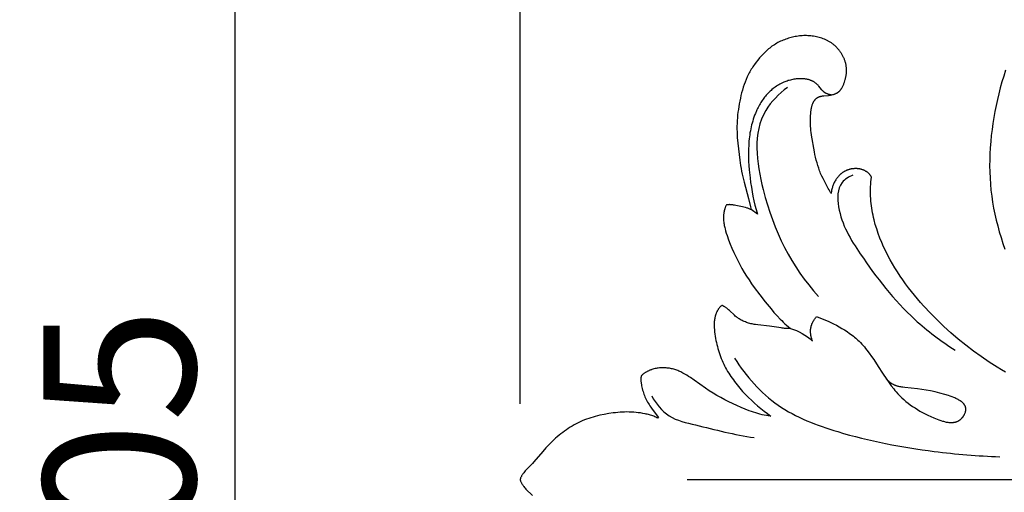
# Model space of a CAD drawing. Units: millimetres. Extents: x -650 to 691, y -775 to 851.
# Drawn here: x -236 to -106, y 498 to 560 of the extents above; entities that cross this region are included whole.
import ezdxf

# ---------------------------------------------------------------- set-up
doc = ezdxf.new("R2010")
doc.units = ezdxf.units.MM
doc.header["$MEASUREMENT"] = 0
doc.layers.add('Кривые$DWG', color=7, linetype='Continuous')
doc.styles.add('Arial', font='arial.ttf')
doc.dimstyles.new('Default', dxfattribs={"dimscale": 20, "dimtxt": 1, "dimasz": 1, "dimexe": 0.5, "dimexo": 0.5, "dimgap": 0.25, "dimtad": 1, "dimtoh": 1, "dimdec": 0, "dimzin": 1, "dimdsep": 46, "dimtxsty": 'Arial', "dimcen": 0.5, "dimadec": 0, "dimazin": 0, "dimtfac": 1, "dimtdec": 4, "dimtix": 1, "dimtmove": 1, "dimatfit": 3, "dimfxl": 1, "dimtolj": 1, "dimtzin": 1, "dimarcsym": 0})

# ---------------------------------------------------------------- blocks, each defined once
blk = doc.blocks.new('*D5')
at = {"layer": 'Defpoints', "color": 0, "transparency": 16777216}
for p in [(235.1, 750.43), (-169.9, 499.37), (235.1, 499.37)]:
    blk.add_point(p, dxfattribs=at)
at = {"layer": 'Кривые$DWG', "color": 0, "lineweight": -2, "transparency": 16777216}
for p, q in [((-169.9, 509.37), (-169.9, 760.43)), ((235.1, 509.37), (235.1, 760.43)), ((-149.9, 750.43), (215.1, 750.43))]:
    blk.add_line(p, q, dxfattribs=at)
at = {"layer": 'Кривые$DWG', "color": 0, "transparency": 16777216}
for points in [[(-149.9, 753.76), (-149.9, 747.1), (-169.9, 750.43)], [(215.1, 747.1), (215.1, 753.76), (235.1, 750.43)]]:
    blk.add_solid(points, dxfattribs=at)
at = {"layer": 'Кривые$DWG', "color": 0, "transparency": 16777216, "insert": (32.6, 765.64), "char_height": 20, "attachment_point": 5, "style": 'Arial'}
blk.add_mtext('\\A1;405', dxfattribs=at)
blk = doc.blocks.new('*D6')
at = {"layer": 'Defpoints', "color": 0, "transparency": 16777216}
for p in [(32.6, 701.87), (-207.49, 296.87), (32.6, 296.87)]:
    blk.add_point(p, dxfattribs=at)
at = {"layer": 'Кривые$DWG', "color": 0, "lineweight": -2, "transparency": 16777216}
for p, q in [((22.6, 701.87), (-217.49, 701.87)), ((-207.49, 681.87), (-207.49, 316.87)), ((22.6, 296.87), (-217.49, 296.87))]:
    blk.add_line(p, q, dxfattribs=at)
at = {"layer": 'Кривые$DWG', "color": 0, "transparency": 16777216}
for points in [[(-204.16, 681.87), (-210.83, 681.87), (-207.49, 701.87)], [(-210.83, 316.87), (-204.16, 316.87), (-207.49, 296.87)]]:
    blk.add_solid(points, dxfattribs=at)
at = {"layer": 'Кривые$DWG', "color": 0, "transparency": 16777216, "insert": (-222.7, 499.37), "char_height": 20, "attachment_point": 5, "rotation": 90, "style": 'Arial'}
blk.add_mtext('\\A1;405', dxfattribs=at)

msp = doc.modelspace()

# ---------------------------------------------------------------- linework, layer by layer
at = {"layer": 'Кривые$DWG'}
msp.add_line((-147.91, 499.37), (-99.31, 499.37), dxfattribs=at)
for points in [[(-105.94, 513.51), (-106.49, 513.83), (-107.04, 514.17), (-108.11, 514.86), (-109.17, 515.58), (-110.19, 516.32), (-111.2, 517.09), (-112.18, 517.88), (-113.14, 518.7), (-114.07, 519.55), (-114.98, 520.42), (-115.86, 521.32), (-116.72, 522.24), (-117.14, 522.71), (-117.56, 523.19), (-117.96, 523.68), (-118.36, 524.17), (-118.75, 524.67), (-119.12, 525.18), (-119.49, 525.69), (-119.85, 526.21), (-120.2, 526.74), (-120.53, 527.27), (-120.85, 527.82), (-121.16, 528.36), (-121.46, 528.92), (-121.74, 529.49), (-122.01, 530.06), (-122.27, 530.64), (-122.5, 531.22), (-122.72, 531.82), (-122.93, 532.41), (-123.11, 533.02), (-123.27, 533.63), (-123.34, 533.93), (-123.41, 534.24), (-123.47, 534.55), (-123.53, 534.86), (-123.58, 535.17), (-123.62, 535.48), (-123.66, 535.79), (-123.69, 536.1), (-123.71, 536.41), (-123.73, 536.73), (-123.74, 537.04), (-123.74, 537.36), (-123.74, 537.67), (-123.73, 537.99), (-123.71, 538.3), (-123.69, 538.62), (-123.65, 538.94), (-123.61, 539.26), (-123.64, 539.31), (-123.68, 539.36), (-123.71, 539.41), (-123.74, 539.46), (-123.78, 539.51), (-123.82, 539.56), (-123.85, 539.6), (-123.89, 539.65), (-123.93, 539.69), (-123.97, 539.73), (-124.02, 539.77), (-124.06, 539.81), (-124.11, 539.85), (-124.15, 539.88), (-124.2, 539.92), (-124.24, 539.95), (-124.29, 539.98), (-124.34, 540.01), (-124.39, 540.04), (-124.44, 540.07), (-124.49, 540.1), (-124.54, 540.12), (-124.6, 540.15), (-124.65, 540.17), (-124.7, 540.19), (-124.76, 540.21), (-124.81, 540.23), (-124.87, 540.25), (-124.92, 540.27), (-124.98, 540.28), (-125.04, 540.3), (-125.09, 540.31), (-125.15, 540.32), (-125.21, 540.33), (-125.27, 540.34), (-125.33, 540.35), (-125.38, 540.36), (-125.44, 540.36), (-125.5, 540.37), (-125.56, 540.37), (-125.62, 540.37), (-125.68, 540.37), (-125.74, 540.37), (-125.8, 540.37), (-125.86, 540.37), (-125.92, 540.36), (-125.98, 540.36), (-126.04, 540.35), (-126.1, 540.35), (-126.16, 540.34), (-126.22, 540.33), (-126.27, 540.32), (-126.33, 540.31), (-126.39, 540.29), (-126.45, 540.28), (-126.51, 540.26), (-126.56, 540.25), (-126.62, 540.23), (-126.68, 540.21), (-126.73, 540.19), (-126.79, 540.17), (-126.84, 540.15), (-126.9, 540.13), (-126.95, 540.1), (-127.01, 540.08), (-127.06, 540.05), (-127.11, 540.03), (-127.16, 540), (-127.21, 539.97), (-127.26, 539.94), (-127.31, 539.91), (-127.36, 539.88), (-127.41, 539.84), (-127.46, 539.81), (-127.5, 539.77), (-127.55, 539.74), (-127.6, 539.7), (-127.64, 539.67), (-127.68, 539.63), (-127.73, 539.59), (-127.77, 539.55), (-127.81, 539.51), (-127.86, 539.47), (-127.9, 539.42), (-127.98, 539.34), (-128.05, 539.25), (-128.13, 539.16), (-128.2, 539.06), (-128.26, 538.97), (-128.33, 538.87), (-128.39, 538.77), (-128.45, 538.66), (-128.51, 538.56), (-128.56, 538.45), (-128.61, 538.34), (-128.65, 538.23), (-128.7, 538.12), (-128.73, 538.01), (-128.77, 537.9), (-128.8, 537.78), (-128.83, 537.67), (-128.86, 537.55), (-128.88, 537.44), (-128.9, 537.32), (-128.91, 537.21), (-128.92, 537.09), (-128.97, 537.17), (-129.02, 537.24), (-129.12, 537.4), (-129.21, 537.56), (-129.3, 537.73), (-129.99, 539.05), (-130.15, 539.39), (-130.23, 539.56), (-130.31, 539.73), (-130.38, 539.9), (-130.45, 540.07), (-130.51, 540.25), (-130.57, 540.42), (-130.69, 540.78), (-130.79, 541.14), (-130.89, 541.5), (-130.98, 541.86), (-131.06, 542.22), (-131.13, 542.59), (-131.51, 544.8), (-131.56, 545.16), (-131.59, 545.35), (-131.61, 545.53), (-131.62, 545.72), (-131.64, 545.91), (-131.65, 546.28), (-131.65, 546.65), (-131.65, 547.02), (-131.63, 547.39), (-131.62, 547.58), (-131.61, 547.76), (-131.59, 547.95), (-131.58, 548.04), (-131.56, 548.13), (-131.55, 548.23), (-131.53, 548.32), (-131.51, 548.41), (-131.49, 548.5), (-131.46, 548.6), (-131.44, 548.69), (-131.41, 548.78), (-131.37, 548.87), (-131.34, 548.96), (-131.32, 549), (-131.3, 549.04), (-131.28, 549.09), (-131.26, 549.13), (-131.24, 549.17), (-131.21, 549.21), (-131.19, 549.25), (-131.17, 549.29), (-131.14, 549.33), (-131.12, 549.36), (-131.09, 549.4), (-131.06, 549.44), (-131.04, 549.47), (-131.01, 549.5), (-130.98, 549.54), (-130.95, 549.57), (-130.92, 549.6), (-130.9, 549.61), (-130.88, 549.63), (-130.87, 549.64), (-130.85, 549.66), (-130.83, 549.67), (-130.82, 549.68), (-130.8, 549.69), (-130.78, 549.71), (-130.76, 549.72), (-130.74, 549.73), (-130.73, 549.74), (-130.71, 549.75), (-130.69, 549.76), (-130.67, 549.77), (-130.65, 549.78), (-130.63, 549.79), (-130.59, 549.81), (-130.55, 549.83), (-130.51, 549.84), (-130.47, 549.86), (-130.43, 549.87), (-130.38, 549.89), (-130.34, 549.9), (-130.3, 549.91), (-130.25, 549.92), (-130.16, 549.94), (-130.07, 549.95), (-129.97, 549.96), (-129.88, 549.98), (-129.29, 550.03), (-129.1, 550.06), (-129, 550.07), (-128.91, 550.09), (-128.82, 550.11), (-128.72, 550.13), (-128.63, 550.15), (-128.55, 550.18), (-128.5, 550.19), (-128.46, 550.21), (-128.42, 550.22), (-128.38, 550.24), (-128.33, 550.26), (-128.29, 550.28), (-128.25, 550.3), (-128.21, 550.32), (-128.18, 550.34), (-128.14, 550.36), (-128.1, 550.38), (-128.06, 550.4), (-128.03, 550.43), (-127.99, 550.45), (-127.96, 550.48), (-127.92, 550.51), (-127.89, 550.54), (-127.86, 550.57), (-127.83, 550.6), (-127.79, 550.63), (-127.76, 550.66), (-127.73, 550.7), (-127.71, 550.73), (-127.68, 550.77), (-127.65, 550.8), (-127.62, 550.84), (-127.6, 550.88), (-127.57, 550.91), (-127.55, 550.95), (-127.52, 550.99), (-127.48, 551.07), (-127.43, 551.16), (-127.39, 551.24), (-127.35, 551.33), (-127.31, 551.42), (-127.27, 551.51), (-127.24, 551.6), (-127.18, 551.78), (-127.12, 551.96), (-127.06, 552.14), (-127.04, 552.23), (-127.02, 552.32), (-127, 552.42), (-126.98, 552.51), (-126.96, 552.6), (-126.95, 552.69), (-126.94, 552.78), (-126.92, 552.87), (-126.92, 552.97), (-126.91, 553.06), (-126.9, 553.15), (-126.9, 553.24), (-126.9, 553.33), (-126.9, 553.43), (-126.91, 553.52), (-126.91, 553.61), (-126.92, 553.7), (-126.93, 553.8), (-126.94, 553.89), (-126.96, 553.98), (-126.97, 554.07), (-126.99, 554.16), (-127.01, 554.25), (-127.04, 554.34), (-127.06, 554.43), (-127.09, 554.52), (-127.12, 554.61), (-127.15, 554.7), (-127.18, 554.79), (-127.22, 554.87), (-127.26, 554.96), (-127.29, 555.04), (-127.33, 555.13), (-127.38, 555.21), (-127.42, 555.29), (-127.47, 555.37), (-127.52, 555.45), (-127.56, 555.53), (-127.62, 555.61), (-127.67, 555.69), (-127.72, 555.77), (-127.78, 555.84), (-127.83, 555.92), (-127.89, 555.99), (-128.01, 556.13), (-128.07, 556.2), (-128.13, 556.27), (-128.2, 556.34), (-128.26, 556.41), (-128.33, 556.47), (-128.4, 556.54), (-128.46, 556.6), (-128.53, 556.66), (-128.61, 556.72), (-128.68, 556.78), (-128.75, 556.84), (-128.83, 556.89), (-128.9, 556.95), (-128.98, 557), (-129.06, 557.05), (-129.14, 557.1), (-129.22, 557.15), (-129.3, 557.19), (-129.38, 557.24), (-129.46, 557.28), (-129.54, 557.32), (-129.63, 557.36), (-129.71, 557.4), (-129.8, 557.43), (-129.97, 557.5), (-130.15, 557.56), (-130.33, 557.62), (-130.51, 557.67), (-130.69, 557.72), (-130.87, 557.76), (-131.05, 557.79), (-131.24, 557.82), (-131.42, 557.85), (-131.61, 557.87), (-131.79, 557.88), (-131.98, 557.89), (-132.17, 557.9), (-132.35, 557.9), (-132.54, 557.9), (-132.73, 557.89), (-132.91, 557.87), (-133.1, 557.86), (-133.28, 557.84), (-133.47, 557.81), (-133.65, 557.78), (-133.83, 557.74), (-134.02, 557.7), (-134.2, 557.66), (-134.38, 557.61), (-134.56, 557.56), (-134.73, 557.5), (-134.91, 557.44), (-135.08, 557.37), (-135.26, 557.31), (-135.43, 557.23), (-135.6, 557.16), (-135.77, 557.07), (-135.93, 556.99), (-136.1, 556.9), (-136.26, 556.8), (-136.41, 556.71), (-136.57, 556.6), (-136.72, 556.5), (-136.87, 556.39), (-137.02, 556.27), (-137.17, 556.15), (-137.31, 556.03), (-137.45, 555.91), (-137.58, 555.78), (-137.72, 555.65), (-137.85, 555.52), (-138.1, 555.25), (-138.35, 554.97), (-138.59, 554.68), (-138.82, 554.39), (-139.04, 554.09), (-139.15, 553.94), (-139.25, 553.78), (-139.35, 553.63), (-139.45, 553.47), (-139.55, 553.31), (-139.64, 553.15), (-139.73, 552.98), (-139.81, 552.82), (-139.9, 552.65), (-139.98, 552.48), (-140.13, 552.14), (-140.26, 551.79), (-140.39, 551.44), (-140.51, 551.09), (-140.62, 550.73), (-140.72, 550.37), (-140.81, 550.01), (-140.89, 549.65), (-140.97, 549.28), (-141.04, 548.92), (-141.15, 548.18), (-141.2, 547.81), (-141.25, 547.44), (-141.28, 547.07), (-141.31, 546.7), (-141.33, 546.32), (-141.34, 545.95), (-141.34, 545.58), (-141.33, 545.2), (-141.31, 544.83), (-141.29, 544.46), (-141.23, 543.72), (-141.06, 542.23), (-140.97, 541.49), (-140.86, 540.76), (-140.8, 540.39), (-140.73, 540.02), (-140.65, 539.66), (-140.57, 539.29), (-140.39, 538.57), (-139.8, 536.41), (-139.53, 535.32), (-139.45, 534.96), (-139.54, 535), (-139.63, 535.04), (-139.72, 535.07), (-139.81, 535.11), (-139.9, 535.14), (-140, 535.17), (-140.2, 535.23), (-140.41, 535.28), (-140.62, 535.34), (-141.04, 535.43), (-141.47, 535.52), (-141.68, 535.56), (-141.79, 535.57), (-141.89, 535.59), (-142, 535.6), (-142.1, 535.61), (-142.21, 535.61), (-142.31, 535.62), (-142.37, 535.62), (-142.42, 535.61), (-142.47, 535.61), (-142.52, 535.61), (-142.58, 535.61), (-142.63, 535.6), (-142.68, 535.59), (-142.73, 535.59), (-142.77, 535.52), (-142.8, 535.45), (-142.83, 535.38), (-142.86, 535.32), (-142.88, 535.25), (-142.91, 535.18), (-142.93, 535.11), (-142.95, 535.04), (-142.97, 534.97), (-142.99, 534.9), (-143.01, 534.83), (-143.03, 534.76), (-143.04, 534.69), (-143.05, 534.62), (-143.06, 534.55), (-143.07, 534.48), (-143.08, 534.41), (-143.09, 534.34), (-143.1, 534.27), (-143.1, 534.19), (-143.11, 534.05), (-143.11, 533.91), (-143.11, 533.76), (-143.1, 533.62), (-143.09, 533.47), (-143.07, 533.33), (-143.05, 533.18), (-143.03, 533.03), (-143, 532.89), (-142.97, 532.74), (-142.94, 532.59), (-142.91, 532.45), (-142.83, 532.15), (-142.74, 531.86), (-142.64, 531.57), (-142.44, 530.99), (-142.22, 530.43), (-141.99, 529.87), (-141.75, 529.32), (-141.5, 528.78), (-141.24, 528.24), (-140.96, 527.72), (-140.68, 527.2), (-140.38, 526.69), (-140.06, 526.19), (-139.74, 525.69), (-139.4, 525.2), (-139.06, 524.71), (-138.34, 523.75), (-137.6, 522.8), (-136.85, 521.87), (-136.46, 521.42), (-136.06, 520.97), (-135.65, 520.54), (-135.44, 520.33), (-135.23, 520.12), (-135.01, 519.92), (-134.79, 519.72), (-134.56, 519.53), (-134.33, 519.35), (-134.29, 519.31), (-134.3, 519.31), (-134.38, 519.3), (-134.45, 519.3), (-134.53, 519.29), (-134.6, 519.29), (-134.68, 519.29), (-134.75, 519.29), (-134.83, 519.29), (-134.91, 519.29), (-135.06, 519.31), (-135.21, 519.32), (-135.36, 519.34), (-135.51, 519.36), (-136.43, 519.52), (-136.74, 519.57), (-137.05, 519.61), (-138.6, 519.76), (-138.9, 519.81), (-139.05, 519.83), (-139.2, 519.86), (-139.35, 519.89), (-139.5, 519.92), (-139.65, 519.96), (-139.8, 520), (-139.95, 520.05), (-140.09, 520.1), (-140.23, 520.15), (-140.38, 520.21), (-140.52, 520.27), (-140.65, 520.33), (-140.79, 520.4), (-140.92, 520.48), (-141.05, 520.56), (-141.12, 520.6), (-141.18, 520.64), (-141.24, 520.69), (-141.3, 520.73), (-141.37, 520.78), (-141.43, 520.82), (-141.55, 520.92), (-141.66, 521.03), (-142.34, 521.67), (-142.46, 521.77), (-142.57, 521.87), (-142.63, 521.92), (-142.69, 521.97), (-142.75, 522.01), (-142.81, 522.06), (-142.87, 522.1), (-142.94, 522.14), (-143, 522.17), (-143.06, 522.21), (-143.1, 522.23), (-143.13, 522.24), (-143.16, 522.26), (-143.2, 522.27), (-143.23, 522.29), (-143.26, 522.3), (-143.3, 522.31), (-143.33, 522.33), (-143.39, 522.28), (-143.44, 522.23), (-143.49, 522.19), (-143.53, 522.14), (-143.58, 522.09), (-143.63, 522.04), (-143.67, 521.99), (-143.71, 521.94), (-143.75, 521.88), (-143.79, 521.83), (-143.82, 521.77), (-143.86, 521.72), (-143.89, 521.66), (-143.93, 521.61), (-143.96, 521.55), (-143.99, 521.49), (-144.01, 521.43), (-144.04, 521.38), (-144.07, 521.32), (-144.09, 521.26), (-144.11, 521.19), (-144.14, 521.13), (-144.16, 521.07), (-144.17, 521.01), (-144.19, 520.95), (-144.21, 520.88), (-144.22, 520.82), (-144.24, 520.75), (-144.26, 520.62), (-144.29, 520.49), (-144.3, 520.36), (-144.32, 520.22), (-144.33, 520.09), (-144.33, 519.95), (-144.34, 519.81), (-144.33, 519.68), (-144.33, 519.54), (-144.33, 519.4), (-144.31, 519.11), (-144.28, 518.83), (-144.24, 518.55), (-144.2, 518.27), (-144.15, 517.99), (-144.1, 517.71), (-144.04, 517.44), (-143.98, 517.17), (-143.91, 516.9), (-143.84, 516.64), (-143.76, 516.37), (-143.68, 516.11), (-143.59, 515.85), (-143.5, 515.6), (-143.4, 515.34), (-143.3, 515.09), (-143.19, 514.85), (-143.07, 514.6), (-142.96, 514.36), (-142.83, 514.11), (-142.7, 513.88), (-142.56, 513.64), (-142.42, 513.41), (-142.28, 513.18), (-142.13, 512.95), (-141.97, 512.72), (-141.81, 512.5), (-141.65, 512.28), (-141.31, 511.84), (-140.96, 511.42), (-140.59, 511), (-140.22, 510.6), (-139.83, 510.21), (-139.44, 509.82), (-139.04, 509.45), (-138.62, 509.09), (-138.2, 508.74), (-137.77, 508.4), (-137.33, 508.07), (-136.88, 507.75), (-137.03, 507.76), (-137.17, 507.78), (-137.31, 507.8), (-137.46, 507.82), (-137.74, 507.86), (-138.02, 507.92), (-138.31, 507.99), (-138.59, 508.06), (-138.87, 508.15), (-139.15, 508.24), (-139.43, 508.33), (-139.71, 508.43), (-140.26, 508.65), (-140.8, 508.88), (-141.35, 509.13), (-142.42, 509.64), (-142.94, 509.9), (-143.47, 510.18), (-143.98, 510.47), (-144.49, 510.77), (-144.99, 511.08), (-145.49, 511.41), (-146.96, 512.47), (-147.45, 512.81), (-147.7, 512.98), (-147.95, 513.13), (-148.2, 513.28), (-148.46, 513.42), (-148.59, 513.49), (-148.72, 513.56), (-148.85, 513.62), (-148.98, 513.68), (-149.12, 513.73), (-149.26, 513.78), (-149.39, 513.83), (-149.53, 513.88), (-149.67, 513.92), (-149.81, 513.95), (-149.95, 513.99), (-150.1, 514.02), (-150.24, 514.04), (-150.39, 514.07), (-150.53, 514.08), (-150.68, 514.1), (-150.82, 514.11), (-150.97, 514.11), (-151.11, 514.11), (-151.26, 514.11), (-151.41, 514.1), (-151.55, 514.09), (-151.7, 514.07), (-151.84, 514.05), (-151.98, 514.03), (-152.13, 514), (-152.27, 513.96), (-152.41, 513.92), (-152.55, 513.88), (-152.61, 513.85), (-152.68, 513.83), (-152.75, 513.8), (-152.82, 513.78), (-152.88, 513.75), (-152.95, 513.72), (-153.02, 513.68), (-153.08, 513.65), (-153.15, 513.62), (-153.21, 513.58), (-153.28, 513.55), (-153.34, 513.51), (-153.4, 513.47), (-153.46, 513.43), (-153.53, 513.39), (-153.59, 513.34), (-153.65, 513.3), (-153.71, 513.26), (-153.76, 513.21), (-153.82, 513.16), (-153.88, 513.11), (-153.94, 513.06), (-153.95, 513.01), (-153.96, 512.97), (-153.96, 512.92), (-153.97, 512.88), (-153.98, 512.83), (-153.98, 512.78), (-153.99, 512.74), (-153.99, 512.69), (-153.99, 512.64), (-153.99, 512.6), (-153.99, 512.55), (-153.99, 512.5), (-153.99, 512.41), (-153.98, 512.31), (-153.97, 512.22), (-153.96, 512.12), (-153.95, 512.03), (-153.93, 511.93), (-153.9, 511.74), (-153.85, 511.55), (-153.81, 511.36), (-153.76, 511.18), (-153.71, 510.99), (-153.65, 510.81), (-153.59, 510.63), (-153.52, 510.45), (-153.45, 510.27), (-153.37, 510.09), (-153.29, 509.92), (-153.2, 509.75), (-153.11, 509.58), (-153.01, 509.42), (-152.91, 509.25), (-152.81, 509.09), (-152.7, 508.93), (-152.59, 508.77), (-152.36, 508.46), (-151.66, 507.55), (-151.74, 507.46), (-151.88, 507.53), (-152.01, 507.59), (-152.15, 507.65), (-152.29, 507.71), (-152.43, 507.76), (-152.57, 507.81), (-152.72, 507.86), (-152.86, 507.9), (-153, 507.94), (-153.15, 507.98), (-153.3, 508.01), (-153.44, 508.04), (-153.74, 508.1), (-154.03, 508.15), (-154.33, 508.18), (-154.63, 508.22), (-154.93, 508.24), (-155.23, 508.26), (-155.53, 508.27), (-155.84, 508.28), (-156.14, 508.27), (-156.44, 508.26), (-156.74, 508.25), (-157.04, 508.22), (-157.34, 508.19), (-157.64, 508.16), (-158.23, 508.07), (-158.83, 507.97), (-159.42, 507.84), (-159.71, 507.77), (-160, 507.7), (-160.29, 507.62), (-160.58, 507.53), (-160.87, 507.44), (-161.15, 507.34), (-161.43, 507.23), (-161.71, 507.11), (-161.98, 506.99), (-162.25, 506.86), (-162.52, 506.72), (-162.79, 506.58), (-163.05, 506.43), (-163.3, 506.27), (-163.56, 506.11), (-163.81, 505.94), (-164.05, 505.76), (-164.29, 505.58), (-164.53, 505.4), (-164.77, 505.21), (-165, 505.02), (-165.22, 504.82), (-165.44, 504.61), (-165.66, 504.4), (-166.09, 503.98), (-166.5, 503.54), (-166.9, 503.09), (-168.08, 501.72), (-168.28, 501.5), (-169.13, 500.63), (-169.23, 500.51), (-169.33, 500.4), (-169.42, 500.28), (-169.47, 500.23), (-169.51, 500.17), (-169.55, 500.11), (-169.6, 500.04), (-169.63, 499.98), (-169.67, 499.92), (-169.71, 499.85), (-169.74, 499.79), (-169.77, 499.72), (-169.8, 499.66), (-169.83, 499.59), (-169.86, 499.52), (-169.87, 499.48), (-169.88, 499.44), (-169.89, 499.41), (-169.9, 499.37), (-169.89, 499.34), (-169.88, 499.3), (-169.87, 499.26), (-169.86, 499.23), (-169.83, 499.16), (-169.8, 499.09), (-169.77, 499.02), (-169.74, 498.96), (-169.71, 498.89), (-169.67, 498.83), (-169.63, 498.76), (-169.6, 498.7), (-169.55, 498.64), (-169.51, 498.58), (-169.47, 498.52), (-169.42, 498.46), (-169.33, 498.34), (-169.23, 498.23), (-169.13, 498.12), (-168.28, 497.25)], [(-105.95, 553.33), (-106.19, 552.56), (-106.43, 551.8), (-106.64, 551.03), (-106.84, 550.25), (-107.03, 549.47), (-107.2, 548.68), (-107.35, 547.9), (-107.49, 547.11), (-107.62, 546.32), (-107.73, 545.52), (-107.83, 544.73), (-107.91, 543.93), (-107.97, 543.13), (-108.02, 542.33), (-108.04, 541.53), (-108.05, 540.73), (-108.04, 539.93), (-108, 539.12), (-107.95, 538.32), (-107.87, 537.52), (-107.78, 536.73), (-107.66, 535.94), (-107.53, 535.15), (-107.37, 534.36), (-107.19, 533.58), (-106.99, 532.81), (-106.78, 532.04), (-106.55, 531.27), (-106.3, 530.51), (-106.04, 529.75)], [(-128.93, 550.08), (-129.04, 550.11), (-129.1, 550.12), (-129.15, 550.13), (-129.21, 550.15), (-129.26, 550.16), (-129.31, 550.18), (-129.37, 550.2), (-129.42, 550.21), (-129.47, 550.23), (-129.52, 550.26), (-129.57, 550.28), (-129.62, 550.3), (-129.65, 550.32), (-129.67, 550.33), (-129.7, 550.34), (-129.72, 550.36), (-129.74, 550.37), (-129.76, 550.39), (-129.8, 550.41), (-129.83, 550.44), (-129.87, 550.47), (-129.9, 550.49), (-129.93, 550.52), (-129.97, 550.55), (-130, 550.58), (-130.03, 550.61), (-130.09, 550.68), (-130.14, 550.74), (-130.2, 550.81), (-130.53, 551.23), (-130.59, 551.29), (-130.65, 551.36), (-130.71, 551.42), (-130.76, 551.47), (-130.81, 551.52), (-130.86, 551.56), (-130.91, 551.61), (-130.97, 551.65), (-131.02, 551.69), (-131.08, 551.73), (-131.13, 551.77), (-131.19, 551.8), (-131.25, 551.84), (-131.31, 551.87), (-131.38, 551.9), (-131.44, 551.93), (-131.5, 551.96), (-131.57, 551.98), (-131.63, 552.01), (-131.7, 552.03), (-131.76, 552.06), (-131.83, 552.08), (-131.9, 552.1), (-131.97, 552.11), (-132.04, 552.13), (-132.11, 552.15), (-132.18, 552.16), (-132.25, 552.17), (-132.32, 552.18), (-132.4, 552.19), (-132.47, 552.2), (-132.54, 552.21), (-132.62, 552.21), (-132.77, 552.22), (-132.92, 552.23), (-133.07, 552.22), (-133.22, 552.22), (-133.38, 552.21), (-133.53, 552.19), (-133.68, 552.17), (-133.84, 552.15), (-133.99, 552.12), (-134.14, 552.09), (-134.29, 552.05), (-134.44, 552.01), (-134.59, 551.97), (-134.74, 551.92), (-134.89, 551.87), (-135.03, 551.81), (-135.17, 551.76), (-135.34, 551.68), (-135.51, 551.6), (-135.68, 551.52), (-135.84, 551.43), (-135.99, 551.33), (-136.14, 551.24), (-136.29, 551.13), (-136.44, 551.03), (-136.58, 550.92), (-136.72, 550.81), (-136.85, 550.69), (-136.98, 550.57), (-137.11, 550.45), (-137.23, 550.32), (-137.35, 550.19), (-137.47, 550.06), (-137.58, 549.93), (-137.69, 549.79), (-137.8, 549.65), (-137.9, 549.51), (-138.01, 549.36), (-138.1, 549.22), (-138.2, 549.07), (-138.29, 548.92), (-138.38, 548.76), (-138.46, 548.61), (-138.54, 548.45), (-138.62, 548.3), (-138.7, 548.14), (-138.77, 547.98), (-138.91, 547.65), (-139.01, 547.4), (-139.1, 547.15), (-139.18, 546.9), (-139.26, 546.64), (-139.34, 546.38), (-139.4, 546.13), (-139.47, 545.87), (-139.52, 545.6), (-139.57, 545.34), (-139.62, 545.08), (-139.66, 544.81), (-139.7, 544.55), (-139.73, 544.28), (-139.75, 544.01), (-139.79, 543.48), (-139.82, 542.94), (-139.82, 542.39), (-139.82, 541.85), (-139.8, 541.31), (-139.76, 540.77), (-139.72, 540.23), (-139.61, 539.15), (-139.53, 538.54), (-139.44, 537.93), (-139.34, 537.33), (-139.23, 536.73), (-139.1, 536.14), (-138.96, 535.55), (-138.81, 534.96), (-138.64, 534.38), (-139.45, 534.96)]]:
    msp.add_lwpolyline(points, dxfattribs=at)
msp.add_lwpolyline([(-134.3, 519.31, -0.113902), (-131.39, 517.63), (-131.42, 517.73), (-131.46, 517.83), (-131.49, 517.93), (-131.52, 518.04), (-131.55, 518.14), (-131.57, 518.25), (-131.59, 518.35), (-131.61, 518.46), (-131.62, 518.57), (-131.63, 518.67), (-131.64, 518.73), (-131.64, 518.78), (-131.64, 518.83), (-131.64, 518.89), (-131.64, 518.94), (-131.64, 518.99), (-131.64, 519.05), (-131.64, 519.1), (-131.63, 519.15), (-131.63, 519.21), (-131.62, 519.26), (-131.61, 519.31), (-131.6, 519.37), (-131.59, 519.42), (-131.58, 519.47), (-131.57, 519.53), (-131.55, 519.58), (-131.54, 519.63), (-131.52, 519.68), (-131.51, 519.73), (-131.49, 519.79), (-131.47, 519.84), (-131.45, 519.89), (-131.43, 519.94), (-131.41, 519.99), (-131.39, 520.04), (-131.34, 520.14), (-131.29, 520.24), (-131.23, 520.33), (-131.18, 520.42), (-131.12, 520.52), (-131.05, 520.61), (-130.99, 520.69), (-130.92, 520.78), (-130.85, 520.86), (-130.09, 520.57), (-129.34, 520.25), (-128.97, 520.08), (-128.6, 519.9), (-128.23, 519.71), (-127.87, 519.52), (-127.51, 519.31), (-127.16, 519.1), (-126.82, 518.88), (-126.49, 518.65), (-126.16, 518.4), (-126, 518.28), (-125.85, 518.15), (-125.69, 518.02), (-125.54, 517.88), (-125.39, 517.75), (-125.25, 517.61), (-125.06, 517.43), (-124.89, 517.24), (-124.71, 517.05), (-124.54, 516.85), (-124.38, 516.65), (-124.22, 516.45), (-123.9, 516.04), (-123.6, 515.61), (-123.3, 515.18), (-122.73, 514.3), (-122.17, 513.42), (-121.6, 512.55), (-121.3, 512.13), (-121, 511.72), (-120.69, 511.32), (-120.53, 511.12), (-120.37, 510.93), (-120.13, 510.66), (-119.88, 510.4), (-119.62, 510.15), (-119.35, 509.91), (-119.07, 509.67), (-118.79, 509.45), (-118.5, 509.23), (-118.19, 509.01), (-117.88, 508.81), (-117.56, 508.61), (-117.23, 508.41), (-116.89, 508.22), (-116.54, 508.04), (-116.18, 507.86), (-115.8, 507.69), (-115.42, 507.52), (-114.96, 507.33), (-114.72, 507.24), (-114.48, 507.16), (-114.25, 507.08), (-114.13, 507.05), (-114.01, 507.02), (-113.89, 506.99), (-113.78, 506.96), (-113.66, 506.94), (-113.54, 506.92), (-113.43, 506.91), (-113.32, 506.9), (-113.26, 506.9), (-113.2, 506.89), (-113.15, 506.89), (-113.09, 506.89), (-113.04, 506.89), (-112.98, 506.9), (-112.93, 506.9), (-112.87, 506.9), (-112.82, 506.91), (-112.77, 506.92), (-112.71, 506.92), (-112.66, 506.93), (-112.61, 506.95), (-112.56, 506.96), (-112.51, 506.97), (-112.46, 506.99), (-112.41, 507), (-112.36, 507.02), (-112.31, 507.04), (-112.26, 507.06), (-112.21, 507.09), (-112.16, 507.11), (-112.12, 507.14), (-112.07, 507.17), (-112.03, 507.2), (-111.98, 507.23), (-111.94, 507.26), (-111.89, 507.29), (-111.86, 507.33), (-111.82, 507.36), (-111.78, 507.39), (-111.75, 507.43), (-111.71, 507.46), (-111.68, 507.5), (-111.65, 507.54), (-111.62, 507.58), (-111.58, 507.62), (-111.55, 507.66), (-111.52, 507.7), (-111.49, 507.74), (-111.47, 507.79), (-111.44, 507.83), (-111.41, 507.88), (-111.39, 507.92), (-111.37, 507.97), (-111.34, 508.01), (-111.32, 508.06), (-111.3, 508.1), (-111.29, 508.15), (-111.27, 508.19), (-111.25, 508.24), (-111.24, 508.29), (-111.23, 508.33), (-111.21, 508.38), (-111.2, 508.42), (-111.2, 508.47), (-111.19, 508.49), (-111.19, 508.51), (-111.19, 508.53), (-111.19, 508.56), (-111.18, 508.58), (-111.18, 508.6), (-111.18, 508.62), (-111.18, 508.64), (-111.18, 508.67), (-111.18, 508.69), (-111.18, 508.72), (-111.18, 508.74), (-111.19, 508.76), (-111.19, 508.79), (-111.19, 508.81), (-111.2, 508.83), (-111.2, 508.85), (-111.21, 508.88), (-111.21, 508.9), (-111.22, 508.92), (-111.22, 508.94), (-111.23, 508.96), (-111.24, 508.99), (-111.25, 509.01), (-111.25, 509.03), (-111.26, 509.05), (-111.27, 509.07), (-111.28, 509.09), (-111.29, 509.11), (-111.3, 509.13), (-111.31, 509.15), (-111.33, 509.17), (-111.34, 509.19), (-111.35, 509.21), (-111.36, 509.23), (-111.38, 509.25), (-111.39, 509.27), (-111.4, 509.29), (-111.43, 509.33), (-111.46, 509.37), (-111.5, 509.4), (-111.53, 509.44), (-111.56, 509.48), (-111.6, 509.51), (-111.64, 509.55), (-111.68, 509.58), (-111.72, 509.61), (-111.76, 509.65), (-111.81, 509.68), (-111.85, 509.71), (-111.9, 509.74), (-111.94, 509.77), (-111.99, 509.8), (-112.09, 509.86), (-112.19, 509.92), (-112.3, 509.98), (-112.4, 510.03), (-112.52, 510.08), (-112.63, 510.13), (-112.75, 510.18), (-112.98, 510.28), (-113.23, 510.36), (-113.47, 510.45), (-113.96, 510.6), (-114.61, 510.78), (-115.23, 510.93), (-115.83, 511.06), (-116.4, 511.17), (-116.97, 511.26), (-117.53, 511.34), (-119.2, 511.51), (-119.47, 511.54), (-119.6, 511.56), (-119.73, 511.58), (-119.86, 511.6), (-119.99, 511.63), (-120.11, 511.66), (-120.18, 511.68), (-120.24, 511.7), (-120.3, 511.72), (-120.36, 511.74), (-120.42, 511.76), (-120.48, 511.78), (-120.54, 511.81), (-120.6, 511.83), (-120.66, 511.86), (-120.72, 511.89), (-120.79, 511.93), (-120.85, 511.96), (-120.92, 512), (-120.98, 512.05), (-121.04, 512.09), (-121.11, 512.14), (-121.17, 512.18), (-121.23, 512.23), (-121.29, 512.28), (-121.34, 512.33), (-121.4, 512.38), (-121.46, 512.44), (-121.51, 512.49), (-121.57, 512.55), (-121.67, 512.66)], format="xyb", dxfattribs=at)
for points, knots in [([(-134.69, 551.06), (-135.8, 550.23), (-139.49, 546.65), (-138.03, 535.27), (-134.16, 527.42), (-130.58, 523.53)], [0, 0, 0, 0, 3.584146, 12.620183, 26.311881, 26.311881, 26.311881, 26.311881]), ([(-126.06, 539.51), (-126.59, 539.3), (-128.15, 538.37), (-128.1, 533.84), (-124.4, 527.84), (-119.27, 521.22), (-114.45, 517.62), (-112.57, 516.42)], [0, 0, 0, 0, 1.492796, 4.30346, 10.200537, 19.932076, 25.702851, 25.702851, 25.702851, 25.702851]), ([(-141.65, 515.37), (-140.15, 512.99), (-136.25, 508.55), (-126.69, 504.98), (-116.81, 503.08), (-109.6, 502.48), (-106.72, 502.38)], [0, 0, 0, 0, 7.299064, 14.714871, 25.93778, 33.416394, 33.416394, 33.416394, 33.416394]), ([(-152.57, 510.42), (-152.02, 509.39), (-150.42, 507.37), (-145.34, 506.29), (-141.67, 505.25), (-139.05, 504.91)], [0, 0, 0, 0, 3.034057, 6.210436, 13.046521, 13.046521, 13.046521, 13.046521])]:
    msp.add_open_spline(points, degree=3, knots=knots, dxfattribs=at)

# ---------------------------------------------------------------- dimensions: what is measured, and where the dimension line sits
dim = msp.add_linear_dim(base=(235.1, 750.43), p1=(-169.9, 499.37), p2=(235.1, 499.37), dimstyle='Default', dxfattribs=at)
dim.commit()
dim.dimension.update_dxf_attribs({"geometry": '*D5', "text_midpoint": (32.6, 765.64)})
dim = msp.add_linear_dim(base=(-207.49, 296.87), p1=(32.6, 701.87), p2=(32.6, 296.87), angle=90, dimstyle='Default', dxfattribs=at)
dim.commit()
dim.dimension.update_dxf_attribs({"geometry": '*D6', "text_midpoint": (-222.7, 499.37)})

doc.saveas('drawing.dxf')
